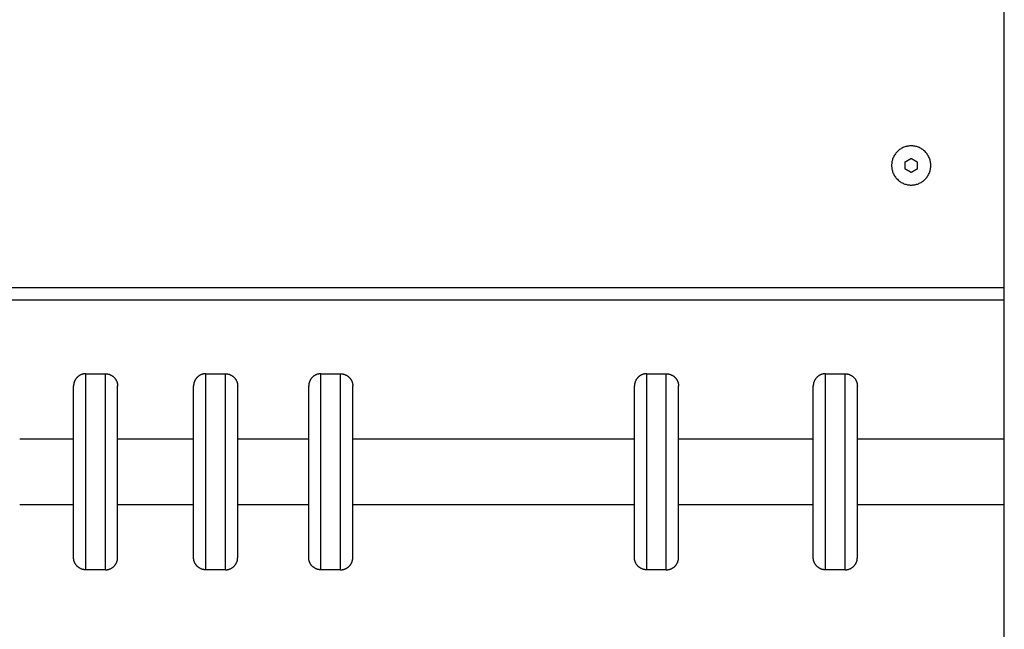
# Model space of a CAD drawing. Units: millimetres. Extents: x 116.8 to 124.5, y 1463.3 to 1474.
# Drawn here: x 118.9 to 119.3, y 1470.8 to 1471.1 of the extents above; entities that cross this region are included whole.
import ezdxf

# ---------------------------------------------------------------- set-up
doc = ezdxf.new("R2010")
doc.units = ezdxf.units.MM

# ---------------------------------------------------------------- blocks, each defined once
blk = doc.blocks.new('G102_OPSI2')
at = {"lineweight": -3}
for points in [[(111.31884, 1470.57485), (111.31884, 1471.13133), (111.31884, 1471.68781)], [(111.27833, 1471.00385), (111.27958, 1471.00457), (111.28083, 1471.00529)], [(111.28083, 1471.00529), (111.28208, 1471.00457), (111.28333, 1471.00385)], [(111.27833, 1471.00096), (111.27833, 1471.0024), (111.27833, 1471.00385)], [(111.28333, 1471.00385), (111.28333, 1471.0024), (111.28333, 1471.00096)], [(111.28083, 1470.99952), (111.27958, 1471.00024), (111.27833, 1471.00096)], [(111.28333, 1471.00096), (111.28208, 1471.00024), (111.28083, 1470.99952)], [(111.31884, 1470.9524), (110.91884, 1470.9524), (110.51885, 1470.9524)], [(111.31884, 1470.9474), (110.91884, 1470.9474), (110.51884, 1470.9474)], [(110.94384, 1470.9174), (110.94784, 1470.9174), (110.95184, 1470.9174)], [(110.99284, 1470.9174), (110.99684, 1470.9174), (111.00084, 1470.9174)], [(111.03984, 1470.9174), (111.04384, 1470.9174), (111.04784, 1470.9174)], [(111.17284, 1470.9174), (111.17684, 1470.9174), (111.18084, 1470.9174)], [(111.24584, 1470.9174), (111.24984, 1470.9174), (111.25384, 1470.9174)], [(110.91684, 1470.89085), (110.92784, 1470.89085), (110.93884, 1470.89085)], [(110.95684, 1470.89085), (110.97234, 1470.89085), (110.98784, 1470.89085)], [(111.00584, 1470.89085), (111.02034, 1470.89085), (111.03484, 1470.89085)], [(111.05284, 1470.89085), (111.11034, 1470.89085), (111.16784, 1470.89085)], [(111.18584, 1470.89085), (111.21334, 1470.89085), (111.24084, 1470.89085)], [(111.25884, 1470.89085), (111.28884, 1470.89085), (111.31884, 1470.89085)], [(110.93884, 1470.86395), (110.92784, 1470.86395), (110.91684, 1470.86395)], [(110.98784, 1470.86395), (110.97234, 1470.86395), (110.95684, 1470.86395)], [(111.03484, 1470.86395), (111.02034, 1470.86395), (111.00584, 1470.86395)], [(111.16784, 1470.86395), (111.11034, 1470.86395), (111.05284, 1470.86395)], [(111.24084, 1470.86395), (111.21334, 1470.86395), (111.18584, 1470.86395)], [(111.31884, 1470.86395), (111.28884, 1470.86395), (111.25884, 1470.86395)], [(110.95184, 1470.8374), (110.94784, 1470.8374), (110.94384, 1470.8374)], [(111.00084, 1470.8374), (110.99684, 1470.8374), (110.99284, 1470.8374)], [(111.04784, 1470.8374), (111.04384, 1470.8374), (111.03984, 1470.8374)], [(111.18084, 1470.8374), (111.17684, 1470.8374), (111.17284, 1470.8374)], [(111.25384, 1470.8374), (111.24984, 1470.8374), (111.24584, 1470.8374)]]:
    blk.add_open_spline(points, degree=2, dxfattribs=at)
for points, weights, knots in [([(111.28883, 1471.0024), (111.28883, 1471.0104), (111.28083, 1471.0104), (111.27283, 1471.0104), (111.27283, 1471.0024)], [1, 0.707106781187, 1, 0.707106781187, 1], [0, 0, 0, 12.566371, 12.566371, 25.132741, 25.132741, 25.132741]), ([(111.27283, 1471.0024), (111.27283, 1470.9944), (111.28083, 1470.9944), (111.28883, 1470.9944), (111.28883, 1471.0024)], [1, 0.707106781187, 1, 0.707106781187, 1], [0, 0, 0, 12.566371, 12.566371, 25.132741, 25.132741, 25.132741]), ([(110.94384, 1470.9174), (110.94177, 1470.9174), (110.94031, 1470.91593), (110.93884, 1470.91447), (110.93884, 1470.9124)], [1, 0.853553390593, 0.853553390593, 0.853553390593, 1], [0, 0, 0, 4.142136, 4.142136, 8.284271, 8.284271, 8.284271]), ([(110.94384, 1470.8374), (110.94384, 1470.8374), (110.94384, 1470.8774), (110.94384, 1470.9174), (110.94384, 1470.9174)], [1, 0.707106781187, 1, 0.707106781187, 1], [54.977524, 54.977524, 54.977524, 109.955048, 109.955048, 164.932573, 164.932573, 164.932573]), ([(110.95184, 1470.8374), (110.95184, 1470.8374), (110.95184, 1470.8774), (110.95184, 1470.9174), (110.95184, 1470.9174)], [1, 0.707106781187, 1, 0.707106781187, 1], [54.977524, 54.977524, 54.977524, 109.955048, 109.955048, 164.932573, 164.932573, 164.932573]), ([(110.95184, 1470.9174), (110.95391, 1470.9174), (110.95538, 1470.91593), (110.95684, 1470.91447), (110.95684, 1470.9124)], [1, 0.853553390593, 0.853553390593, 0.853553390593, 1], [0, 0, 0, 4.142136, 4.142136, 8.284271, 8.284271, 8.284271]), ([(110.99284, 1470.9174), (110.99077, 1470.9174), (110.98931, 1470.91593), (110.98784, 1470.91447), (110.98784, 1470.9124)], [1, 0.853553390593, 0.853553390593, 0.853553390593, 1], [0, 0, 0, 4.142136, 4.142136, 8.284271, 8.284271, 8.284271]), ([(110.99284, 1470.8374), (110.99284, 1470.8374), (110.99284, 1470.8774), (110.99284, 1470.9174), (110.99284, 1470.9174)], [1, 0.707106781187, 1, 0.707106781187, 1], [54.977524, 54.977524, 54.977524, 109.955048, 109.955048, 164.932573, 164.932573, 164.932573]), ([(111.00084, 1470.8374), (111.00084, 1470.8374), (111.00084, 1470.8774), (111.00084, 1470.9174), (111.00084, 1470.9174)], [1, 0.707106781187, 1, 0.707106781187, 1], [54.977524, 54.977524, 54.977524, 109.955048, 109.955048, 164.932573, 164.932573, 164.932573]), ([(111.00084, 1470.9174), (111.00291, 1470.9174), (111.00438, 1470.91593), (111.00584, 1470.91447), (111.00584, 1470.9124)], [1, 0.853553390593, 0.853553390593, 0.853553390593, 1], [0, 0, 0, 4.142136, 4.142136, 8.284271, 8.284271, 8.284271]), ([(111.03984, 1470.9174), (111.03777, 1470.9174), (111.03631, 1470.91593), (111.03484, 1470.91447), (111.03484, 1470.9124)], [1, 0.853553390593, 0.853553390593, 0.853553390593, 1], [0, 0, 0, 4.142136, 4.142136, 8.284271, 8.284271, 8.284271]), ([(111.03984, 1470.8374), (111.03984, 1470.8374), (111.03984, 1470.8774), (111.03984, 1470.9174), (111.03984, 1470.9174)], [1, 0.707106781187, 1, 0.707106781187, 1], [54.977524, 54.977524, 54.977524, 109.955048, 109.955048, 164.932573, 164.932573, 164.932573]), ([(111.04784, 1470.8374), (111.04784, 1470.8374), (111.04784, 1470.8774), (111.04784, 1470.9174), (111.04784, 1470.9174)], [1, 0.707106781187, 1, 0.707106781187, 1], [54.977524, 54.977524, 54.977524, 109.955048, 109.955048, 164.932573, 164.932573, 164.932573]), ([(111.04784, 1470.9174), (111.04991, 1470.9174), (111.05138, 1470.91593), (111.05284, 1470.91447), (111.05284, 1470.9124)], [1, 0.853553390593, 0.853553390593, 0.853553390593, 1], [0, 0, 0, 4.142136, 4.142136, 8.284271, 8.284271, 8.284271]), ([(111.17284, 1470.9174), (111.17077, 1470.9174), (111.16931, 1470.91593), (111.16784, 1470.91447), (111.16784, 1470.9124)], [1, 0.853553390593, 0.853553390593, 0.853553390593, 1], [0, 0, 0, 4.142136, 4.142136, 8.284271, 8.284271, 8.284271]), ([(111.17284, 1470.8374), (111.17284, 1470.8374), (111.17284, 1470.8774), (111.17284, 1470.9174), (111.17284, 1470.9174)], [1, 0.707106781187, 1, 0.707106781187, 1], [54.977524, 54.977524, 54.977524, 109.955048, 109.955048, 164.932573, 164.932573, 164.932573]), ([(111.18084, 1470.8374), (111.18084, 1470.8374), (111.18084, 1470.8774), (111.18084, 1470.9174), (111.18084, 1470.9174)], [1, 0.707106781187, 1, 0.707106781187, 1], [54.977524, 54.977524, 54.977524, 109.955048, 109.955048, 164.932573, 164.932573, 164.932573]), ([(111.18084, 1470.9174), (111.18291, 1470.9174), (111.18438, 1470.91593), (111.18584, 1470.91447), (111.18584, 1470.9124)], [1, 0.853553390593, 0.853553390593, 0.853553390593, 1], [0, 0, 0, 4.142136, 4.142136, 8.284271, 8.284271, 8.284271]), ([(111.24584, 1470.9174), (111.24377, 1470.9174), (111.24231, 1470.91593), (111.24084, 1470.91447), (111.24084, 1470.9124)], [1, 0.853553390593, 0.853553390593, 0.853553390593, 1], [0, 0, 0, 4.142136, 4.142136, 8.284271, 8.284271, 8.284271]), ([(111.24584, 1470.8374), (111.24584, 1470.8374), (111.24584, 1470.8774), (111.24584, 1470.9174), (111.24584, 1470.9174)], [1, 0.707106781187, 1, 0.707106781187, 1], [54.977524, 54.977524, 54.977524, 109.955048, 109.955048, 164.932573, 164.932573, 164.932573]), ([(111.25384, 1470.8374), (111.25384, 1470.8374), (111.25384, 1470.8774), (111.25384, 1470.9174), (111.25384, 1470.9174)], [1, 0.707106781187, 1, 0.707106781187, 1], [54.977524, 54.977524, 54.977524, 109.955048, 109.955048, 164.932573, 164.932573, 164.932573]), ([(111.25384, 1470.9174), (111.25591, 1470.9174), (111.25738, 1470.91593), (111.25884, 1470.91447), (111.25884, 1470.9124)], [1, 0.853553390593, 0.853553390593, 0.853553390593, 1], [0, 0, 0, 4.142136, 4.142136, 8.284271, 8.284271, 8.284271]), ([(110.93884, 1470.8424), (110.93884, 1470.8424), (110.93884, 1470.8774), (110.93884, 1470.9124), (110.93884, 1470.9124)], [1, 0.707106781187, 1, 0.707106781187, 1], [54.977524, 54.977524, 54.977524, 109.955048, 109.955048, 164.932573, 164.932573, 164.932573]), ([(110.95684, 1470.8424), (110.95684, 1470.8424), (110.95684, 1470.8774), (110.95684, 1470.9124), (110.95684, 1470.9124)], [1, 0.707106781187, 1, 0.707106781187, 1], [54.977524, 54.977524, 54.977524, 109.955048, 109.955048, 164.932573, 164.932573, 164.932573]), ([(110.98784, 1470.8424), (110.98784, 1470.8424), (110.98784, 1470.8774), (110.98784, 1470.9124), (110.98784, 1470.9124)], [1, 0.707106781187, 1, 0.707106781187, 1], [54.977524, 54.977524, 54.977524, 109.955048, 109.955048, 164.932573, 164.932573, 164.932573]), ([(111.00584, 1470.8424), (111.00584, 1470.8424), (111.00584, 1470.8774), (111.00584, 1470.9124), (111.00584, 1470.9124)], [1, 0.707106781187, 1, 0.707106781187, 1], [54.977524, 54.977524, 54.977524, 109.955048, 109.955048, 164.932573, 164.932573, 164.932573]), ([(111.03484, 1470.8424), (111.03484, 1470.8424), (111.03484, 1470.8774), (111.03484, 1470.9124), (111.03484, 1470.9124)], [1, 0.707106781187, 1, 0.707106781187, 1], [54.977524, 54.977524, 54.977524, 109.955048, 109.955048, 164.932573, 164.932573, 164.932573]), ([(111.05284, 1470.8424), (111.05284, 1470.8424), (111.05284, 1470.8774), (111.05284, 1470.9124), (111.05284, 1470.9124)], [1, 0.707106781187, 1, 0.707106781187, 1], [54.977524, 54.977524, 54.977524, 109.955048, 109.955048, 164.932573, 164.932573, 164.932573]), ([(111.16784, 1470.8424), (111.16784, 1470.8424), (111.16784, 1470.8774), (111.16784, 1470.9124), (111.16784, 1470.9124)], [1, 0.707106781187, 1, 0.707106781187, 1], [54.977524, 54.977524, 54.977524, 109.955048, 109.955048, 164.932573, 164.932573, 164.932573]), ([(111.18584, 1470.8424), (111.18584, 1470.8424), (111.18584, 1470.8774), (111.18584, 1470.9124), (111.18584, 1470.9124)], [1, 0.707106781187, 1, 0.707106781187, 1], [54.977524, 54.977524, 54.977524, 109.955048, 109.955048, 164.932573, 164.932573, 164.932573]), ([(111.24084, 1470.8424), (111.24084, 1470.8424), (111.24084, 1470.8774), (111.24084, 1470.9124), (111.24084, 1470.9124)], [1, 0.707106781187, 1, 0.707106781187, 1], [54.977524, 54.977524, 54.977524, 109.955048, 109.955048, 164.932573, 164.932573, 164.932573]), ([(111.25884, 1470.8424), (111.25884, 1470.8424), (111.25884, 1470.8774), (111.25884, 1470.9124), (111.25884, 1470.9124)], [1, 0.707106781187, 1, 0.707106781187, 1], [54.977524, 54.977524, 54.977524, 109.955048, 109.955048, 164.932573, 164.932573, 164.932573]), ([(110.94384, 1470.8374), (110.94177, 1470.8374), (110.94031, 1470.83886), (110.93884, 1470.84032), (110.93884, 1470.8424)], [1, 0.853553390593, 0.853553390593, 0.853553390593, 1], [0, 0, 0, 4.142136, 4.142136, 8.284271, 8.284271, 8.284271]), ([(110.95184, 1470.8374), (110.95391, 1470.8374), (110.95538, 1470.83886), (110.95684, 1470.84032), (110.95684, 1470.8424)], [1, 0.853553390593, 0.853553390593, 0.853553390593, 1], [0, 0, 0, 4.142136, 4.142136, 8.284271, 8.284271, 8.284271]), ([(110.99284, 1470.8374), (110.99077, 1470.8374), (110.98931, 1470.83886), (110.98784, 1470.84032), (110.98784, 1470.8424)], [1, 0.853553390593, 0.853553390593, 0.853553390593, 1], [0, 0, 0, 4.142136, 4.142136, 8.284271, 8.284271, 8.284271]), ([(111.00084, 1470.8374), (111.00291, 1470.8374), (111.00438, 1470.83886), (111.00584, 1470.84032), (111.00584, 1470.8424)], [1, 0.853553390593, 0.853553390593, 0.853553390593, 1], [0, 0, 0, 4.142136, 4.142136, 8.284271, 8.284271, 8.284271]), ([(111.03984, 1470.8374), (111.03777, 1470.8374), (111.03631, 1470.83886), (111.03484, 1470.84032), (111.03484, 1470.8424)], [1, 0.853553390593, 0.853553390593, 0.853553390593, 1], [0, 0, 0, 4.142136, 4.142136, 8.284271, 8.284271, 8.284271]), ([(111.04784, 1470.8374), (111.04991, 1470.8374), (111.05138, 1470.83886), (111.05284, 1470.84032), (111.05284, 1470.8424)], [1, 0.853553390593, 0.853553390593, 0.853553390593, 1], [0, 0, 0, 4.142136, 4.142136, 8.284271, 8.284271, 8.284271]), ([(111.17284, 1470.8374), (111.17077, 1470.8374), (111.16931, 1470.83886), (111.16784, 1470.84032), (111.16784, 1470.8424)], [1, 0.853553390593, 0.853553390593, 0.853553390593, 1], [0, 0, 0, 4.142136, 4.142136, 8.284271, 8.284271, 8.284271]), ([(111.18084, 1470.8374), (111.18291, 1470.8374), (111.18438, 1470.83886), (111.18584, 1470.84032), (111.18584, 1470.8424)], [1, 0.853553390593, 0.853553390593, 0.853553390593, 1], [0, 0, 0, 4.142136, 4.142136, 8.284271, 8.284271, 8.284271]), ([(111.24584, 1470.8374), (111.24377, 1470.8374), (111.24231, 1470.83886), (111.24084, 1470.84032), (111.24084, 1470.8424)], [1, 0.853553390593, 0.853553390593, 0.853553390593, 1], [0, 0, 0, 4.142136, 4.142136, 8.284271, 8.284271, 8.284271]), ([(111.25384, 1470.8374), (111.25591, 1470.8374), (111.25738, 1470.83886), (111.25884, 1470.84032), (111.25884, 1470.8424)], [1, 0.853553390593, 0.853553390593, 0.853553390593, 1], [0, 0, 0, 4.142136, 4.142136, 8.284271, 8.284271, 8.284271])]:
    blk.add_rational_spline(points, weights, degree=2, knots=knots, dxfattribs=at)

msp = doc.modelspace()

# ---------------------------------------------------------------- block references
msp.add_blockref('G102_OPSI2', (7.9656, 0))

doc.saveas('drawing.dxf')
